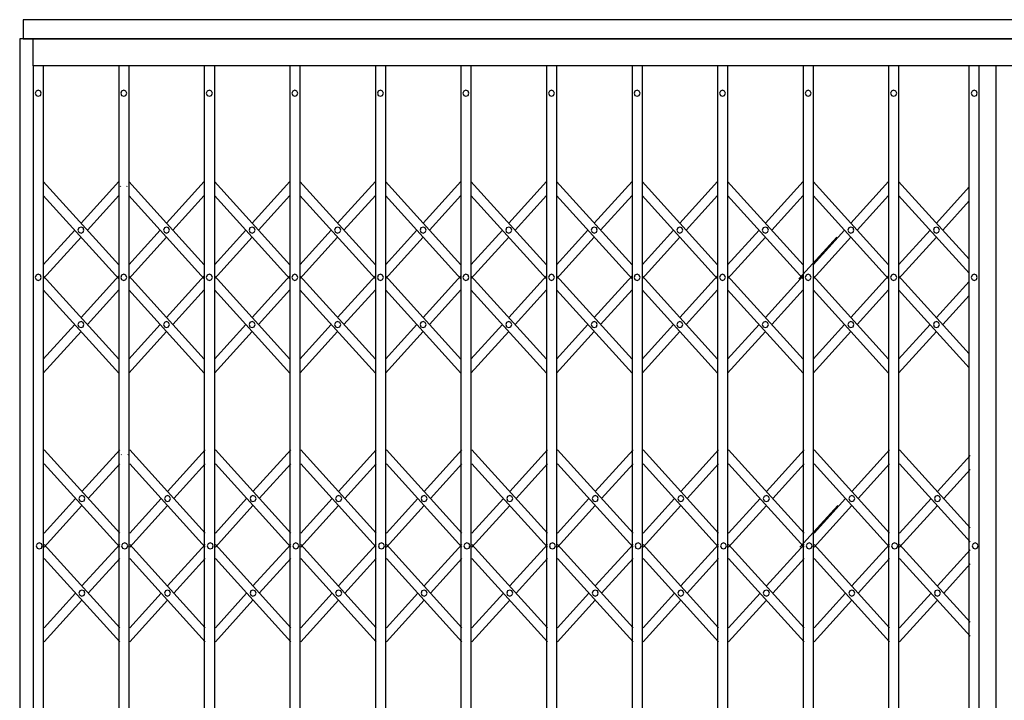
# Model space of a CAD drawing. Units: millimetres. Extents: x -8069 to 24659, y -21519 to 11457.
# Drawn here: x 390 to 1826, y -8005 to -7012 of the extents above; entities that cross this region are included whole.
import ezdxf

# ---------------------------------------------------------------- set-up
doc = ezdxf.new("R2010")
doc.units = ezdxf.units.MM
doc.layers.add('FACE FIX', color=5, linetype='Continuous')

msp = doc.modelspace()

# ---------------------------------------------------------------- linework, layer by layer
for points in [[(1858.3, -7039.78), (389.87, -7039.78)], [(389.87, -7039.78), (389.87, -9287.48)], [(409.57, -7078.83), (409.57, -7039.78)], [(1838.77, -7078.83), (409.57, -7078.83)], [(409.57, -7078.83), (409.57, -9258.19)], [(424.22, -7078.83), (424.22, -9258.19)], [(424.22, -7078.83), (424.22, -8478.57)], [(534.41, -7078.83), (534.41, -9258.19)], [(549.06, -7078.83), (549.06, -9258.19)], [(659.08, -7078.83), (659.08, -9258.19)], [(673.9, -7078.83), (673.9, -9258.19)], [(783.92, -7078.83), (783.92, -9258.19)], [(798.56, -7078.83), (798.56, -9258.19)], [(908.76, -7078.83), (908.76, -9258.19)], [(923.4, -7078.83), (923.4, -9258.19)], [(1033.59, -7078.83), (1033.59, -9258.19)], [(1048.24, -7078.83), (1048.24, -9258.19)], [(1158.43, -7078.83), (1158.43, -9258.19)], [(1173.08, -7078.83), (1173.08, -9258.19)], [(1283.27, -7078.83), (1283.27, -9258.19)], [(1297.92, -7078.83), (1297.92, -9258.19)], [(1408.11, -7078.83), (1408.11, -9258.19)], [(1422.76, -7078.83), (1422.76, -9258.19)], [(1532.78, -7078.83), (1532.78, -9258.19)], [(1547.6, -7078.83), (1547.6, -9258.19)], [(1657.61, -7078.83), (1657.61, -9258.19)], [(1672.26, -7078.83), (1672.26, -9258.19)], [(1775.13, -9258.19), (1775.13, -7078.83)], [(1775.13, -8478.57), (1775.13, -7078.83)], [(1775.13, -8478.57), (1775.13, -7078.83)], [(1775.13, -8478.57), (1775.13, -7078.83)], [(1789.78, -9258.19), (1789.78, -7078.83)], [(1789.78, -8478.57), (1789.78, -7078.83)], [(1789.78, -8478.57), (1789.78, -7078.83)], [(1789.78, -8478.57), (1789.78, -7078.83)], [(1814.36, -9258.19), (1814.36, -7078.83)], [(421.26, -7118.94), (420.04, -7115.8), (416.9, -7114.58), (413.76, -7115.8), (412.54, -7118.94), (413.76, -7122.08), (416.9, -7123.3), (420.04, -7122.08), (421.26, -7118.94)], [(546.09, -7118.94), (544.87, -7115.8), (541.74, -7114.58), (538.6, -7115.8), (537.2, -7118.94), (538.6, -7122.08), (541.74, -7123.3), (544.87, -7122.08), (546.09, -7118.94)], [(670.93, -7118.94), (669.54, -7115.8), (666.57, -7114.58), (663.44, -7115.8), (662.04, -7118.94), (663.44, -7122.08), (666.57, -7123.3), (669.54, -7122.08), (670.93, -7118.94)], [(795.77, -7118.94), (794.38, -7115.8), (791.24, -7114.58), (788.28, -7115.8), (786.88, -7118.94), (788.28, -7122.08), (791.24, -7123.3), (794.38, -7122.08), (795.77, -7118.94)], [(920.44, -7118.94), (919.22, -7115.8), (916.08, -7114.58), (912.94, -7115.8), (911.72, -7118.94), (912.94, -7122.08), (916.08, -7123.3), (919.22, -7122.08), (920.44, -7118.94)], [(1045.28, -7118.94), (1044.06, -7115.8), (1040.92, -7114.58), (1037.78, -7115.8), (1036.56, -7118.94), (1037.78, -7122.08), (1040.92, -7123.3), (1044.06, -7122.08), (1045.28, -7118.94)], [(1170.12, -7118.94), (1168.89, -7115.8), (1165.76, -7114.58), (1162.62, -7115.8), (1161.4, -7118.94), (1162.62, -7122.08), (1165.76, -7123.3), (1168.89, -7122.08), (1170.12, -7118.94)], [(1294.95, -7118.94), (1293.73, -7115.8), (1290.6, -7114.58), (1287.46, -7115.8), (1286.24, -7118.94), (1287.46, -7122.08), (1290.6, -7123.3), (1293.73, -7122.08), (1294.95, -7118.94)], [(1419.79, -7118.94), (1418.4, -7115.8), (1415.43, -7114.58), (1412.3, -7115.8), (1410.9, -7118.94), (1412.3, -7122.08), (1415.43, -7123.3), (1418.4, -7122.08), (1419.79, -7118.94)], [(1544.63, -7118.94), (1543.24, -7115.8), (1540.1, -7114.58), (1537.13, -7115.8), (1535.74, -7118.94), (1537.13, -7122.08), (1540.1, -7123.3), (1543.24, -7122.08), (1544.63, -7118.94)], [(1669.47, -7118.94), (1668.08, -7115.8), (1664.94, -7114.58), (1661.8, -7115.8), (1660.58, -7118.94), (1661.8, -7122.08), (1664.94, -7123.3), (1668.08, -7122.08), (1669.47, -7118.94)], [(1786.81, -7118.94), (1785.59, -7115.8), (1782.45, -7114.58), (1779.32, -7115.8), (1778.09, -7118.94), (1779.32, -7122.08), (1782.45, -7123.3), (1785.59, -7122.08), (1786.81, -7118.94)], [(424.22, -7247.66), (534.41, -7369.36)], [(479.32, -7308.51), (534.41, -7247.66)], [(536.68, -7254.28), (537.03, -7254.81)], [(546.27, -7254.81), (546.79, -7254.28)], [(549.06, -7247.66), (659.08, -7369.36)], [(604.16, -7308.51), (659.08, -7247.66)], [(673.9, -7247.66), (783.92, -7369.36)], [(728.82, -7308.51), (783.92, -7247.66)], [(798.56, -7247.66), (908.76, -7369.36)], [(853.66, -7308.51), (908.76, -7247.66)], [(923.4, -7247.66), (1033.59, -7369.36)], [(978.5, -7308.51), (1033.59, -7247.66)], [(1048.24, -7247.66), (1158.43, -7369.36)], [(1103.34, -7308.51), (1158.43, -7247.66)], [(1173.08, -7247.66), (1283.27, -7369.36)], [(1228.18, -7308.51), (1283.27, -7247.66)], [(1297.92, -7247.66), (1408.11, -7369.36)], [(1353.01, -7308.51), (1408.11, -7247.66)], [(1422.76, -7247.66), (1532.78, -7369.36)], [(1477.85, -7308.51), (1532.78, -7247.66)], [(1547.6, -7247.66), (1657.61, -7369.36)], [(1602.52, -7308.51), (1657.61, -7247.66)], [(1672.26, -7247.66), (1775.13, -7361.16)], [(424.22, -7268.06), (534.41, -7389.76)], [(488.56, -7318.62), (534.41, -7268.06)], [(549.06, -7268.06), (659.08, -7389.76)], [(613.4, -7318.62), (659.08, -7268.06)], [(673.9, -7268.06), (783.92, -7389.76)], [(738.06, -7318.62), (783.92, -7268.06)], [(798.56, -7268.06), (908.76, -7389.76)], [(862.9, -7318.62), (908.76, -7268.06)], [(923.4, -7268.06), (1033.59, -7389.76)], [(987.74, -7318.62), (1033.59, -7268.06)], [(1048.24, -7268.06), (1158.43, -7389.76)], [(1112.58, -7318.62), (1158.43, -7268.06)], [(1173.08, -7268.06), (1283.27, -7389.76)], [(1237.42, -7318.62), (1283.27, -7268.06)], [(1297.92, -7268.06), (1408.11, -7389.76)], [(1362.26, -7318.62), (1408.11, -7268.06)], [(1422.76, -7268.06), (1532.78, -7389.76)], [(1487.09, -7318.62), (1532.78, -7268.06)], [(1547.6, -7268.06), (1657.61, -7389.76)], [(1611.76, -7318.62), (1657.61, -7268.06)], [(1672.26, -7268.06), (1775.13, -7381.56)], [(1727.36, -7308.51), (1775.13, -7255.68)], [(1736.6, -7318.62), (1775.13, -7276.08)], [(424.22, -7369.36), (470.08, -7318.62)], [(483.68, -7318.62), (482.45, -7315.48), (479.32, -7314.26), (476.18, -7315.48), (474.78, -7318.62), (476.18, -7321.76), (479.32, -7323.15), (482.45, -7321.76), (483.68, -7318.62)], [(549.06, -7369.36), (594.91, -7318.62)], [(608.51, -7318.62), (607.12, -7315.48), (604.16, -7314.26), (601.02, -7315.48), (599.62, -7318.62), (601.02, -7321.76), (604.16, -7323.15), (607.12, -7321.76), (608.51, -7318.62)], [(673.9, -7369.36), (719.58, -7318.62)], [(733.35, -7318.62), (731.96, -7315.48), (728.82, -7314.26), (725.86, -7315.48), (724.46, -7318.62), (725.86, -7321.76), (728.82, -7323.15), (731.96, -7321.76), (733.35, -7318.62)], [(798.56, -7369.36), (844.42, -7318.62)], [(858.19, -7318.62), (856.8, -7315.48), (853.66, -7314.26), (850.52, -7315.48), (849.3, -7318.62), (850.52, -7321.76), (853.66, -7323.15), (856.8, -7321.76), (858.19, -7318.62)], [(923.4, -7369.36), (969.26, -7318.62)], [(982.86, -7318.62), (981.64, -7315.48), (978.5, -7314.26), (975.36, -7315.48), (974.14, -7318.62), (975.36, -7321.76), (978.5, -7323.15), (981.64, -7321.76), (982.86, -7318.62)], [(1048.24, -7369.36), (1094.1, -7318.62)], [(1107.7, -7318.62), (1106.48, -7315.48), (1103.34, -7314.26), (1100.2, -7315.48), (1098.98, -7318.62), (1100.2, -7321.76), (1103.34, -7323.15), (1106.48, -7321.76), (1107.7, -7318.62)], [(1173.08, -7369.36), (1218.93, -7318.62)], [(1232.53, -7318.62), (1231.31, -7315.48), (1228.18, -7314.26), (1225.04, -7315.48), (1223.82, -7318.62), (1225.04, -7321.76), (1228.18, -7323.15), (1231.31, -7321.76), (1232.53, -7318.62)], [(1297.92, -7369.36), (1343.77, -7318.62)], [(1357.37, -7318.62), (1356.15, -7315.48), (1353.01, -7314.26), (1349.88, -7315.48), (1348.48, -7318.62), (1349.88, -7321.76), (1353.01, -7323.15), (1356.15, -7321.76), (1357.37, -7318.62)], [(1422.76, -7369.36), (1468.61, -7318.62)], [(1482.21, -7318.62), (1480.82, -7315.48), (1477.85, -7314.26), (1474.72, -7315.48), (1473.32, -7318.62), (1474.72, -7321.76), (1477.85, -7323.15), (1480.82, -7321.76), (1482.21, -7318.62)], [(1547.6, -7369.36), (1593.28, -7318.62)], [(1607.05, -7318.62), (1605.66, -7315.48), (1602.52, -7314.26), (1599.55, -7315.48), (1598.16, -7318.62), (1599.55, -7321.76), (1602.52, -7323.15), (1605.66, -7321.76), (1607.05, -7318.62)], [(1672.26, -7369.36), (1718.12, -7318.62)], [(1731.72, -7318.62), (1730.5, -7315.48), (1727.36, -7314.26), (1724.22, -7315.48), (1723, -7318.62), (1724.22, -7321.76), (1727.36, -7323.15), (1730.5, -7321.76), (1731.72, -7318.62)], [(424.22, -7389.76), (479.32, -7328.91)], [(549.06, -7389.76), (604.16, -7328.91)], [(673.9, -7389.76), (728.82, -7328.91)], [(798.56, -7389.76), (853.66, -7328.91)], [(923.4, -7389.76), (978.5, -7328.91)], [(1048.24, -7389.76), (1103.34, -7328.91)], [(1173.08, -7389.76), (1228.18, -7328.91)], [(1297.92, -7389.76), (1353.01, -7328.91)], [(1422.76, -7389.76), (1477.85, -7328.91)], [(1526.85, -7389.76), (1581.94, -7328.91)], [(1547.6, -7389.76), (1602.52, -7328.91)], [(1672.26, -7389.76), (1727.36, -7328.91)], [(421.26, -7387.67), (420.04, -7384.53), (416.9, -7383.13), (413.76, -7384.53), (412.54, -7387.67), (413.76, -7390.8), (416.9, -7392.03), (420.04, -7390.8), (421.26, -7387.67)], [(546.09, -7387.67), (544.87, -7384.53), (541.74, -7383.13), (538.6, -7384.53), (537.2, -7387.67), (538.6, -7390.8), (541.74, -7392.03), (544.87, -7390.8), (546.09, -7387.67)], [(670.93, -7387.67), (669.54, -7384.53), (666.57, -7383.13), (663.44, -7384.53), (662.04, -7387.67), (663.44, -7390.8), (666.57, -7392.03), (669.54, -7390.8), (670.93, -7387.67)], [(795.77, -7387.67), (794.38, -7384.53), (791.24, -7383.13), (788.28, -7384.53), (786.88, -7387.67), (788.28, -7390.8), (791.24, -7392.03), (794.38, -7390.8), (795.77, -7387.67)], [(920.44, -7387.67), (919.22, -7384.53), (916.08, -7383.13), (912.94, -7384.53), (911.72, -7387.67), (912.94, -7390.8), (916.08, -7392.03), (919.22, -7390.8), (920.44, -7387.67)], [(1045.28, -7387.67), (1044.06, -7384.53), (1040.92, -7383.13), (1037.78, -7384.53), (1036.56, -7387.67), (1037.78, -7390.8), (1040.92, -7392.03), (1044.06, -7390.8), (1045.28, -7387.67)], [(1170.12, -7387.67), (1168.89, -7384.53), (1165.76, -7383.13), (1162.62, -7384.53), (1161.4, -7387.67), (1162.62, -7390.8), (1165.76, -7392.03), (1168.89, -7390.8), (1170.12, -7387.67)], [(1294.95, -7387.67), (1293.73, -7384.53), (1290.6, -7383.13), (1287.46, -7384.53), (1286.24, -7387.67), (1287.46, -7390.8), (1290.6, -7392.03), (1293.73, -7390.8), (1294.95, -7387.67)], [(1419.79, -7387.67), (1418.4, -7384.53), (1415.43, -7383.13), (1412.3, -7384.53), (1410.9, -7387.67), (1412.3, -7390.8), (1415.43, -7392.03), (1418.4, -7390.8), (1419.79, -7387.67)], [(1544.63, -7387.67), (1543.24, -7384.53), (1540.1, -7383.13), (1537.13, -7384.53), (1535.74, -7387.67), (1537.13, -7390.8), (1540.1, -7392.03), (1543.24, -7390.8), (1544.63, -7387.67)], [(1669.47, -7387.67), (1668.08, -7384.53), (1664.94, -7383.13), (1661.8, -7384.53), (1660.58, -7387.67), (1661.8, -7390.8), (1664.94, -7392.03), (1668.08, -7390.8), (1669.47, -7387.67)], [(1786.81, -7387.67), (1785.59, -7384.53), (1782.45, -7383.13), (1779.32, -7384.53), (1778.09, -7387.67), (1779.32, -7390.8), (1782.45, -7392.03), (1785.59, -7390.8), (1786.81, -7387.67)], [(534.41, -7507.1), (424.22, -7385.57)], [(479.32, -7446.25), (534.41, -7385.57)], [(549.06, -7385.57), (659.08, -7507.1)], [(659.08, -7385.57), (604.16, -7446.25)], [(783.92, -7507.1), (673.9, -7385.57)], [(728.82, -7446.25), (783.92, -7385.57)], [(798.56, -7385.57), (908.76, -7507.1)], [(908.76, -7385.57), (853.66, -7446.25)], [(1033.59, -7507.1), (923.4, -7385.57)], [(978.5, -7446.25), (1033.59, -7385.57)], [(1048.24, -7385.57), (1158.43, -7507.1)], [(1158.43, -7385.57), (1103.34, -7446.25)], [(1283.27, -7507.1), (1173.08, -7385.57)], [(1228.18, -7446.25), (1283.27, -7385.57)], [(1297.92, -7385.57), (1408.11, -7507.1)], [(1408.11, -7385.57), (1353.01, -7446.25)], [(1532.78, -7507.1), (1422.76, -7385.57)], [(1477.85, -7446.25), (1532.78, -7385.57)], [(1547.6, -7385.57), (1657.61, -7507.1)], [(1657.61, -7385.57), (1602.52, -7446.25)], [(1672.26, -7385.57), (1775.13, -7499.08)], [(1775.13, -7393.59), (1727.36, -7446.25)], [(534.41, -7527.67), (424.22, -7405.97)], [(488.56, -7456.54), (534.41, -7405.97)], [(549.06, -7405.97), (659.08, -7527.67)], [(659.08, -7405.97), (613.4, -7456.54)], [(783.92, -7527.67), (673.9, -7405.97)], [(738.06, -7456.54), (783.92, -7405.97)], [(798.56, -7405.97), (908.76, -7527.67)], [(908.76, -7405.97), (862.9, -7456.54)], [(1033.59, -7527.67), (923.4, -7405.97)], [(987.74, -7456.54), (1033.59, -7405.97)], [(1048.24, -7405.97), (1158.43, -7527.67)], [(1158.43, -7405.97), (1112.58, -7456.54)], [(1283.27, -7527.67), (1173.08, -7405.97)], [(1237.42, -7456.54), (1283.27, -7405.97)], [(1297.92, -7405.97), (1408.11, -7527.67)], [(1408.11, -7405.97), (1362.26, -7456.54)], [(1532.78, -7527.67), (1422.76, -7405.97)], [(1487.09, -7456.54), (1532.78, -7405.97)], [(1547.6, -7405.97), (1657.61, -7527.67)], [(1657.61, -7405.97), (1611.76, -7456.54)], [(1672.26, -7405.97), (1775.13, -7519.48)], [(1775.13, -7413.99), (1736.6, -7456.54)], [(483.68, -7456.54), (482.45, -7453.4), (479.32, -7452.18), (476.18, -7453.4), (474.78, -7456.54), (476.18, -7459.68), (479.32, -7460.9), (482.45, -7459.68), (483.68, -7456.54)], [(608.51, -7456.54), (607.12, -7453.4), (604.16, -7452.18), (601.02, -7453.4), (599.62, -7456.54), (601.02, -7459.68), (604.16, -7460.9), (607.12, -7459.68), (608.51, -7456.54)], [(733.35, -7456.54), (731.96, -7453.4), (728.82, -7452.18), (725.86, -7453.4), (724.46, -7456.54), (725.86, -7459.68), (728.82, -7460.9), (731.96, -7459.68), (733.35, -7456.54)], [(858.19, -7456.54), (856.8, -7453.4), (853.66, -7452.18), (850.52, -7453.4), (849.3, -7456.54), (850.52, -7459.68), (853.66, -7460.9), (856.8, -7459.68), (858.19, -7456.54)], [(982.86, -7456.54), (981.64, -7453.4), (978.5, -7452.18), (975.36, -7453.4), (974.14, -7456.54), (975.36, -7459.68), (978.5, -7460.9), (981.64, -7459.68), (982.86, -7456.54)], [(1107.7, -7456.54), (1106.48, -7453.4), (1103.34, -7452.18), (1100.2, -7453.4), (1098.98, -7456.54), (1100.2, -7459.68), (1103.34, -7460.9), (1106.48, -7459.68), (1107.7, -7456.54)], [(1232.53, -7456.54), (1231.31, -7453.4), (1228.18, -7452.18), (1225.04, -7453.4), (1223.82, -7456.54), (1225.04, -7459.68), (1228.18, -7460.9), (1231.31, -7459.68), (1232.53, -7456.54)], [(1357.37, -7456.54), (1356.15, -7453.4), (1353.01, -7452.18), (1349.88, -7453.4), (1348.48, -7456.54), (1349.88, -7459.68), (1353.01, -7460.9), (1356.15, -7459.68), (1357.37, -7456.54)], [(1482.21, -7456.54), (1480.82, -7453.4), (1477.85, -7452.18), (1474.72, -7453.4), (1473.32, -7456.54), (1474.72, -7459.68), (1477.85, -7460.9), (1480.82, -7459.68), (1482.21, -7456.54)], [(1607.05, -7456.54), (1605.66, -7453.4), (1602.52, -7452.18), (1599.55, -7453.4), (1598.16, -7456.54), (1599.55, -7459.68), (1602.52, -7460.9), (1605.66, -7459.68), (1607.05, -7456.54)], [(1731.72, -7456.54), (1730.5, -7453.4), (1727.36, -7452.18), (1724.22, -7453.4), (1723, -7456.54), (1724.22, -7459.68), (1727.36, -7460.9), (1730.5, -7459.68), (1731.72, -7456.54)], [(424.22, -7507.1), (470.08, -7456.54)], [(424.22, -7527.67), (479.32, -7466.82)], [(594.91, -7456.54), (549.06, -7507.1)], [(604.16, -7466.82), (549.06, -7527.67)], [(673.9, -7507.1), (719.58, -7456.54)], [(673.9, -7527.67), (728.82, -7466.82)], [(844.42, -7456.54), (798.56, -7507.1)], [(853.66, -7466.82), (798.56, -7527.67)], [(923.4, -7507.1), (969.26, -7456.54)], [(923.4, -7527.67), (978.5, -7466.82)], [(1094.1, -7456.54), (1048.24, -7507.1)], [(1103.34, -7466.82), (1048.24, -7527.67)], [(1173.08, -7507.1), (1218.93, -7456.54)], [(1173.08, -7527.67), (1228.18, -7466.82)], [(1343.77, -7456.54), (1297.92, -7507.1)], [(1353.01, -7466.82), (1297.92, -7527.67)], [(1422.76, -7507.1), (1468.61, -7456.54)], [(1422.76, -7527.67), (1477.85, -7466.82)], [(1593.28, -7456.54), (1547.6, -7507.1)], [(1602.52, -7466.82), (1547.6, -7527.67)], [(1718.12, -7456.54), (1672.26, -7507.1)], [(1727.36, -7466.82), (1672.26, -7527.67)], [(425.66, -7639.44), (535.85, -7761.15)], [(480.76, -7700.3), (535.85, -7639.44)], [(550.5, -7639.44), (660.52, -7761.15)], [(605.59, -7700.3), (660.52, -7639.44)], [(675.34, -7639.44), (785.36, -7761.15)], [(730.26, -7700.3), (785.36, -7639.44)], [(800, -7639.44), (910.19, -7761.15)], [(855.1, -7700.3), (910.19, -7639.44)], [(924.84, -7639.44), (1035.03, -7761.15)], [(979.94, -7700.3), (1035.03, -7639.44)], [(1049.68, -7639.44), (1159.87, -7761.15)], [(1104.78, -7700.3), (1159.87, -7639.44)], [(1174.52, -7639.44), (1284.71, -7761.15)], [(1229.61, -7700.3), (1284.71, -7639.44)], [(1299.36, -7639.44), (1409.55, -7761.15)], [(1354.45, -7700.3), (1409.55, -7639.44)], [(1424.2, -7639.44), (1534.21, -7761.15)], [(1479.29, -7700.3), (1534.21, -7639.44)], [(1549.03, -7639.44), (1659.05, -7761.15)], [(1603.96, -7700.3), (1659.05, -7639.44)], [(1673.7, -7639.44), (1776.57, -7752.95)], [(538.12, -7646.07), (538.47, -7646.59)], [(547.71, -7646.59), (548.23, -7646.07)], [(1728.8, -7700.3), (1776.57, -7647.47)], [(425.66, -7659.84), (535.85, -7781.55)], [(490, -7710.41), (535.85, -7659.84)], [(550.5, -7659.84), (660.52, -7781.55)], [(614.83, -7710.41), (660.52, -7659.84)], [(675.34, -7659.84), (785.36, -7781.55)], [(739.5, -7710.41), (785.36, -7659.84)], [(800, -7659.84), (910.19, -7781.55)], [(864.34, -7710.41), (910.19, -7659.84)], [(924.84, -7659.84), (1035.03, -7781.55)], [(989.18, -7710.41), (1035.03, -7659.84)], [(1049.68, -7659.84), (1159.87, -7781.55)], [(1114.02, -7710.41), (1159.87, -7659.84)], [(1174.52, -7659.84), (1284.71, -7781.55)], [(1238.86, -7710.41), (1284.71, -7659.84)], [(1299.36, -7659.84), (1409.55, -7781.55)], [(1363.69, -7710.41), (1409.55, -7659.84)], [(1424.2, -7659.84), (1534.21, -7781.55)], [(1488.53, -7710.41), (1534.21, -7659.84)], [(1549.03, -7659.84), (1659.05, -7781.55)], [(1613.2, -7710.41), (1659.05, -7659.84)], [(1673.7, -7659.84), (1776.57, -7773.35)], [(1738.04, -7710.41), (1776.57, -7667.86)], [(425.66, -7761.15), (471.51, -7710.41)], [(485.11, -7710.41), (483.89, -7707.27), (480.76, -7706.05), (477.62, -7707.27), (476.22, -7710.41), (477.62, -7713.55), (480.76, -7714.94), (483.89, -7713.55), (485.11, -7710.41)], [(550.5, -7761.15), (596.35, -7710.41)], [(609.95, -7710.41), (608.56, -7707.27), (605.59, -7706.05), (602.46, -7707.27), (601.06, -7710.41), (602.46, -7713.55), (605.59, -7714.94), (608.56, -7713.55), (609.95, -7710.41)], [(675.34, -7761.15), (721.02, -7710.41)], [(734.79, -7710.41), (733.4, -7707.27), (730.26, -7706.05), (727.29, -7707.27), (725.9, -7710.41), (727.29, -7713.55), (730.26, -7714.94), (733.4, -7713.55), (734.79, -7710.41)], [(800, -7761.15), (845.86, -7710.41)], [(859.63, -7710.41), (858.24, -7707.27), (855.1, -7706.05), (851.96, -7707.27), (850.74, -7710.41), (851.96, -7713.55), (855.1, -7714.94), (858.24, -7713.55), (859.63, -7710.41)], [(924.84, -7761.15), (970.7, -7710.41)], [(984.3, -7710.41), (983.08, -7707.27), (979.94, -7706.05), (976.8, -7707.27), (975.58, -7710.41), (976.8, -7713.55), (979.94, -7714.94), (983.08, -7713.55), (984.3, -7710.41)], [(1049.68, -7761.15), (1095.53, -7710.41)], [(1109.13, -7710.41), (1107.91, -7707.27), (1104.78, -7706.05), (1101.64, -7707.27), (1100.42, -7710.41), (1101.64, -7713.55), (1104.78, -7714.94), (1107.91, -7713.55), (1109.13, -7710.41)], [(1174.52, -7761.15), (1220.37, -7710.41)], [(1233.97, -7710.41), (1232.75, -7707.27), (1229.61, -7706.05), (1226.48, -7707.27), (1225.26, -7710.41), (1226.48, -7713.55), (1229.61, -7714.94), (1232.75, -7713.55), (1233.97, -7710.41)], [(1299.36, -7761.15), (1345.21, -7710.41)], [(1358.81, -7710.41), (1357.59, -7707.27), (1354.45, -7706.05), (1351.32, -7707.27), (1349.92, -7710.41), (1351.32, -7713.55), (1354.45, -7714.94), (1357.59, -7713.55), (1358.81, -7710.41)], [(1424.2, -7761.15), (1470.05, -7710.41)], [(1483.65, -7710.41), (1482.26, -7707.27), (1479.29, -7706.05), (1476.15, -7707.27), (1474.76, -7710.41), (1476.15, -7713.55), (1479.29, -7714.94), (1482.26, -7713.55), (1483.65, -7710.41)], [(1549.03, -7761.15), (1594.72, -7710.41)], [(1608.49, -7710.41), (1607.1, -7707.27), (1603.96, -7706.05), (1600.99, -7707.27), (1599.6, -7710.41), (1600.99, -7713.55), (1603.96, -7714.94), (1607.1, -7713.55), (1608.49, -7710.41)], [(1673.7, -7761.15), (1719.56, -7710.41)], [(1733.15, -7710.41), (1731.93, -7707.27), (1728.8, -7706.05), (1725.66, -7707.27), (1724.44, -7710.41), (1725.66, -7713.55), (1728.8, -7714.94), (1731.93, -7713.55), (1733.15, -7710.41)], [(425.66, -7781.55), (480.76, -7720.69)], [(550.5, -7781.55), (605.59, -7720.69)], [(675.34, -7781.55), (730.26, -7720.69)], [(800, -7781.55), (855.1, -7720.69)], [(924.84, -7781.55), (979.94, -7720.69)], [(1049.68, -7781.55), (1104.78, -7720.69)], [(1174.52, -7781.55), (1229.61, -7720.69)], [(1299.36, -7781.55), (1354.45, -7720.69)], [(1424.2, -7781.55), (1479.29, -7720.69)], [(1528.29, -7781.55), (1583.38, -7720.69)], [(1549.03, -7781.55), (1603.96, -7720.69)], [(1673.7, -7781.55), (1728.8, -7720.69)], [(422.69, -7779.45), (421.47, -7776.31), (418.34, -7774.92), (415.2, -7776.31), (413.98, -7779.45), (415.2, -7782.59), (418.34, -7783.81), (421.47, -7782.59), (422.69, -7779.45)], [(535.85, -7898.89), (425.66, -7777.36)], [(480.76, -7838.04), (535.85, -7777.36)], [(547.53, -7779.45), (546.31, -7776.31), (543.17, -7774.92), (540.04, -7776.31), (538.64, -7779.45), (540.04, -7782.59), (543.17, -7783.81), (546.31, -7782.59), (547.53, -7779.45)], [(550.5, -7777.36), (660.52, -7898.89)], [(660.52, -7777.36), (605.59, -7838.04)], [(672.37, -7779.45), (670.98, -7776.31), (668.01, -7774.92), (664.88, -7776.31), (663.48, -7779.45), (664.88, -7782.59), (668.01, -7783.81), (670.98, -7782.59), (672.37, -7779.45)], [(785.36, -7898.89), (675.34, -7777.36)], [(730.26, -7838.04), (785.36, -7777.36)], [(797.21, -7779.45), (795.82, -7776.31), (792.68, -7774.92), (789.71, -7776.31), (788.32, -7779.45), (789.71, -7782.59), (792.68, -7783.81), (795.82, -7782.59), (797.21, -7779.45)], [(800, -7777.36), (910.19, -7898.89)], [(910.19, -7777.36), (855.1, -7838.04)], [(921.88, -7779.45), (920.66, -7776.31), (917.52, -7774.92), (914.38, -7776.31), (913.16, -7779.45), (914.38, -7782.59), (917.52, -7783.81), (920.66, -7782.59), (921.88, -7779.45)], [(1035.03, -7898.89), (924.84, -7777.36)], [(979.94, -7838.04), (1035.03, -7777.36)], [(1046.71, -7779.45), (1045.49, -7776.31), (1042.36, -7774.92), (1039.22, -7776.31), (1038, -7779.45), (1039.22, -7782.59), (1042.36, -7783.81), (1045.49, -7782.59), (1046.71, -7779.45)], [(1049.68, -7777.36), (1159.87, -7898.89)], [(1159.87, -7777.36), (1104.78, -7838.04)], [(1171.55, -7779.45), (1170.33, -7776.31), (1167.2, -7774.92), (1164.06, -7776.31), (1162.84, -7779.45), (1164.06, -7782.59), (1167.2, -7783.81), (1170.33, -7782.59), (1171.55, -7779.45)], [(1284.71, -7898.89), (1174.52, -7777.36)], [(1229.61, -7838.04), (1284.71, -7777.36)], [(1296.39, -7779.45), (1295.17, -7776.31), (1292.03, -7774.92), (1288.9, -7776.31), (1287.68, -7779.45), (1288.9, -7782.59), (1292.03, -7783.81), (1295.17, -7782.59), (1296.39, -7779.45)], [(1299.36, -7777.36), (1409.55, -7898.89)], [(1409.55, -7777.36), (1354.45, -7838.04)], [(1421.23, -7779.45), (1419.84, -7776.31), (1416.87, -7774.92), (1413.73, -7776.31), (1412.34, -7779.45), (1413.73, -7782.59), (1416.87, -7783.81), (1419.84, -7782.59), (1421.23, -7779.45)], [(1534.21, -7898.89), (1424.2, -7777.36)], [(1479.29, -7838.04), (1534.21, -7777.36)], [(1546.07, -7779.45), (1544.68, -7776.31), (1541.54, -7774.92), (1538.57, -7776.31), (1537.18, -7779.45), (1538.57, -7782.59), (1541.54, -7783.81), (1544.68, -7782.59), (1546.07, -7779.45)], [(1549.03, -7777.36), (1659.05, -7898.89)], [(1659.05, -7777.36), (1603.96, -7838.04)], [(1670.91, -7779.45), (1669.51, -7776.31), (1666.38, -7774.92), (1663.24, -7776.31), (1662.02, -7779.45), (1663.24, -7782.59), (1666.38, -7783.81), (1669.51, -7782.59), (1670.91, -7779.45)], [(1673.7, -7777.36), (1776.57, -7890.87)], [(1776.57, -7785.38), (1728.8, -7838.04)], [(1788.25, -7779.45), (1787.03, -7776.31), (1783.89, -7774.92), (1780.75, -7776.31), (1779.53, -7779.45), (1780.75, -7782.59), (1783.89, -7783.81), (1787.03, -7782.59), (1788.25, -7779.45)], [(535.85, -7919.46), (425.66, -7797.76)], [(490, -7848.32), (535.85, -7797.76)], [(550.5, -7797.76), (660.52, -7919.46)], [(660.52, -7797.76), (614.83, -7848.32)], [(785.36, -7919.46), (675.34, -7797.76)], [(739.5, -7848.32), (785.36, -7797.76)], [(800, -7797.76), (910.19, -7919.46)], [(910.19, -7797.76), (864.34, -7848.32)], [(1035.03, -7919.46), (924.84, -7797.76)], [(989.18, -7848.32), (1035.03, -7797.76)], [(1049.68, -7797.76), (1159.87, -7919.46)], [(1159.87, -7797.76), (1114.02, -7848.32)], [(1284.71, -7919.46), (1174.52, -7797.76)], [(1238.86, -7848.32), (1284.71, -7797.76)], [(1299.36, -7797.76), (1409.55, -7919.46)], [(1409.55, -7797.76), (1363.69, -7848.32)], [(1534.21, -7919.46), (1424.2, -7797.76)], [(1488.53, -7848.32), (1534.21, -7797.76)], [(1549.03, -7797.76), (1659.05, -7919.46)], [(1659.05, -7797.76), (1613.2, -7848.32)], [(1673.7, -7797.76), (1776.57, -7911.27)], [(1776.57, -7805.78), (1738.04, -7848.32)], [(425.66, -7898.89), (471.51, -7848.32)], [(485.11, -7848.32), (483.89, -7845.19), (480.76, -7843.96), (477.62, -7845.19), (476.22, -7848.32), (477.62, -7851.46), (480.76, -7852.68), (483.89, -7851.46), (485.11, -7848.32)], [(596.35, -7848.32), (550.5, -7898.89)], [(609.95, -7848.32), (608.56, -7845.19), (605.59, -7843.96), (602.46, -7845.19), (601.06, -7848.32), (602.46, -7851.46), (605.59, -7852.68), (608.56, -7851.46), (609.95, -7848.32)], [(675.34, -7898.89), (721.02, -7848.32)], [(734.79, -7848.32), (733.4, -7845.19), (730.26, -7843.96), (727.29, -7845.19), (725.9, -7848.32), (727.29, -7851.46), (730.26, -7852.68), (733.4, -7851.46), (734.79, -7848.32)], [(845.86, -7848.32), (800, -7898.89)], [(859.63, -7848.32), (858.24, -7845.19), (855.1, -7843.96), (851.96, -7845.19), (850.74, -7848.32), (851.96, -7851.46), (855.1, -7852.68), (858.24, -7851.46), (859.63, -7848.32)], [(924.84, -7898.89), (970.7, -7848.32)], [(984.3, -7848.32), (983.08, -7845.19), (979.94, -7843.96), (976.8, -7845.19), (975.58, -7848.32), (976.8, -7851.46), (979.94, -7852.68), (983.08, -7851.46), (984.3, -7848.32)], [(1095.53, -7848.32), (1049.68, -7898.89)], [(1109.13, -7848.32), (1107.91, -7845.19), (1104.78, -7843.96), (1101.64, -7845.19), (1100.42, -7848.32), (1101.64, -7851.46), (1104.78, -7852.68), (1107.91, -7851.46), (1109.13, -7848.32)], [(1174.52, -7898.89), (1220.37, -7848.32)], [(1233.97, -7848.32), (1232.75, -7845.19), (1229.61, -7843.96), (1226.48, -7845.19), (1225.26, -7848.32), (1226.48, -7851.46), (1229.61, -7852.68), (1232.75, -7851.46), (1233.97, -7848.32)], [(1345.21, -7848.32), (1299.36, -7898.89)], [(1358.81, -7848.32), (1357.59, -7845.19), (1354.45, -7843.96), (1351.32, -7845.19), (1349.92, -7848.32), (1351.32, -7851.46), (1354.45, -7852.68), (1357.59, -7851.46), (1358.81, -7848.32)], [(1424.2, -7898.89), (1470.05, -7848.32)], [(1483.65, -7848.32), (1482.26, -7845.19), (1479.29, -7843.96), (1476.15, -7845.19), (1474.76, -7848.32), (1476.15, -7851.46), (1479.29, -7852.68), (1482.26, -7851.46), (1483.65, -7848.32)], [(1594.72, -7848.32), (1549.03, -7898.89)], [(1608.49, -7848.32), (1607.1, -7845.19), (1603.96, -7843.96), (1600.99, -7845.19), (1599.6, -7848.32), (1600.99, -7851.46), (1603.96, -7852.68), (1607.1, -7851.46), (1608.49, -7848.32)], [(1719.56, -7848.32), (1673.7, -7898.89)], [(1733.15, -7848.32), (1731.93, -7845.19), (1728.8, -7843.96), (1725.66, -7845.19), (1724.44, -7848.32), (1725.66, -7851.46), (1728.8, -7852.68), (1731.93, -7851.46), (1733.15, -7848.32)], [(425.66, -7919.46), (480.76, -7858.61)], [(605.59, -7858.61), (550.5, -7919.46)], [(675.34, -7919.46), (730.26, -7858.61)], [(855.1, -7858.61), (800, -7919.46)], [(924.84, -7919.46), (979.94, -7858.61)], [(1104.78, -7858.61), (1049.68, -7919.46)], [(1174.52, -7919.46), (1229.61, -7858.61)], [(1354.45, -7858.61), (1299.36, -7919.46)], [(1424.2, -7919.46), (1479.29, -7858.61)], [(1603.96, -7858.61), (1549.03, -7919.46)], [(1728.8, -7858.61), (1673.7, -7919.46)]]:
    msp.add_lwpolyline(points)
at = {"layer": 'FACE FIX', "ltscale": 0.01}
msp.add_lwpolyline([(394.92, -7039.34), (3327.29, -7039.34), (3327.29, -7011.62), (394.92, -7011.62)], close=True, dxfattribs=at)

doc.saveas('drawing.dxf')
